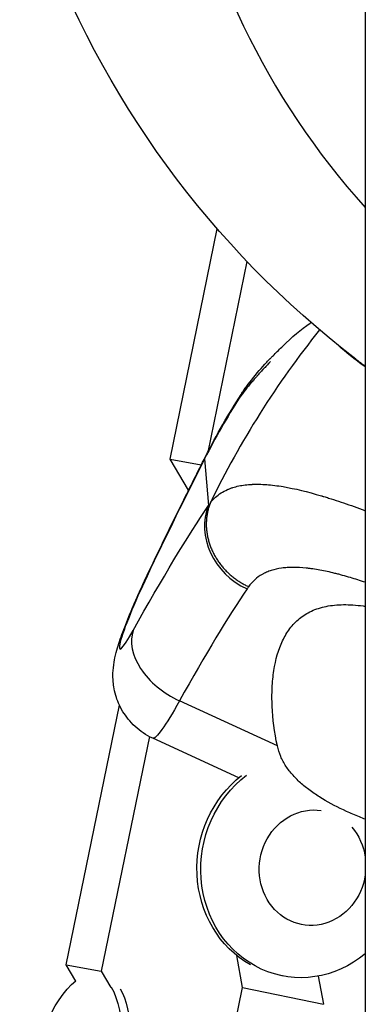
# Model space of a CAD drawing. Units: millimetres. Extents: x -4998 to 5580, y -5572 to 4894.
# Drawn here: x -82 to -51, y 2326 to 2414 of the extents above; entities that cross this region are included whole.
import ezdxf

# ---------------------------------------------------------------- set-up
doc = ezdxf.new("R2010")
doc.units = ezdxf.units.MM
doc.header["$LTSCALE"] = 20
doc.layers.add('2d', color=230, linetype='Continuous')

msp = doc.modelspace()

# ---------------------------------------------------------------- linework, layer by layer
at = {"layer": '2d'}
for p, q in [((-50.8, 2439.821), (-50.8, 2295.395)), ((-68.178, 2374.74), (-63.972, 2395.253)), ((-61.334, 2392.357), (-64.819, 2375.362)), ((-64.839, 2375.263), (-64.839, 2375.262)), ((-66.524, 2371.973), (-68.178, 2374.74)), ((-68.178, 2374.74), (-65.393, 2374.233)), ((-65.101, 2374.751), (-64.744, 2370.608)), ((-63.608, 2371.739), (-63.608, 2371.739)), ((-58.625, 2349.188), (-67.337, 2353.196)), ((-77.418, 2329.68), (-72.675, 2352.812)), ((-70.015, 2350.02), (-74.303, 2329.112)), ((-62.059, 2346.35), (-69.72, 2349.875)), ((-61.721, 2327.67), (-62.23, 2330.506)), ((-76.551, 2328.23), (-77.418, 2329.68)), ((-77.418, 2329.68), (-74.303, 2329.112)), ((-74.303, 2329.112), (-73.436, 2327.662)), ((-58.049, 2328.674), (-58.24, 2328.709)), ((-54.981, 2328.682), (-54.53, 2326.164)), ((-66.555, 2304.095), (-61.721, 2327.67)), ((-61.721, 2327.67), (-54.53, 2326.164))]:
    msp.add_line(p, q, dxfattribs=at)
at = {"layer": '2d', "extrusion": (0, 0, -1)}
msp.add_arc((0, 2450.862), 84.763, 307.53695, 340.26938, dxfattribs=at)
at = {"layer": '2d'}
for centre, major_axis, ratio, start_param, end_param in [((0.735, 2442.32), (68.643, 5.905), 0.984808, 2.647027, 3.78269), ((8.833, 2336.68), (80.99, 6.967), 0.984808, 2.386818, 2.613419), ((-34.832, 2377.719), (-19.567, 9.318), 0.150384, 0.612813, 0.691259), ((-34.832, 2377.719), (-19.567, 9.318), 0.150384, 0.612813, 0.691259), ((-69.534, 2356.284), (19.394, 42.157), 0.086824, 1.157694, 1.419263), ((-59.314, 2368.11), (-4.961, 3.375), 0.88477, 0.187402, 1.758198), ((-70.135, 2363.275), (2.508, 5.451), 0.086824, 1.419263, 3.984151), ((-78.74, 2320.346), (21.733, 47.241), 0.086824, 0.477549, 0.842558), ((-66.021, 2356.986), (-5.241, 2.921), 0.663042, 0.116246, 1.687043)]:
    msp.add_ellipse(centre, major_axis=major_axis, ratio=ratio, start_param=start_param, end_param=end_param, dxfattribs=at)
at = {"layer": '2d', "extrusion": (0, 0, -1)}
for centre, major_axis, ratio, start_param, end_param in [((-34.855, 2377.67), (-19.592, 9.33), 0.150384, -0.695087, -0.440613), ((-59.67, 2372.252), (-5.352, 2.713), 0.399936, -0.094872, 0), ((-84.17, 2322.844), (24.241, 52.691), 0.086824, -0.842558, -0.477549), ((-64.794, 2361.815), (-5.417, 2.58), 0.150384, -0.087936, 0), ((-64.705, 2360.776), (5.015, 10.902), 0.086824, 2.299035, 3.141593), ((-56.605, 2338.538), (1.786, 9.802), 0.918334, 3.446611, 5.484204), ((-56.263, 2338.476), (1.786, 9.802), 0.918334, 2.308077, 5.498392), ((-55.491, 2338.335), (0.924, 5.072), 0.918334, 1.530818, 6.251239), ((-55.491, 2338.335), (0.924, 5.072), 0.918334, 0.629276, 1.219104), ((-76.803, 2319.047), (2.041, 9.752), 0.395693, 0.402779, 5.852167), ((-76.013, 2318.882), (2.041, 9.752), 0.395693, 0.402779, 2.816635)]:
    msp.add_ellipse(centre, major_axis=major_axis, ratio=ratio, start_param=start_param, end_param=end_param, dxfattribs=at)
at = {"layer": '2d'}
for points, knots in [([(-61.076, 2381.602), (-60.631, 2382.174), (-60.188, 2382.702), (-59.631, 2383.31), (-59.521, 2383.427), (-59.369, 2383.585), (-59.328, 2383.628), (-59.278, 2383.679), (-59.271, 2383.686), (-59.262, 2383.695), (-59.261, 2383.697), (-59.26, 2383.698), (-59.259, 2383.698), (-59.259, 2383.699), (-59.259, 2383.699), (-59.259, 2383.699), (-59.259, 2383.699), (-59.258, 2383.699), (-59.258, 2383.699), (-59.219, 2383.739), (-59.202, 2383.757), (-59.089, 2383.871), (-59.004, 2383.957), (-58.663, 2384.3), (-58.403, 2384.558), (-57.345, 2385.581), (-56.522, 2386.32), (-55.679, 2386.875), (-55.654, 2386.892), (-55.629, 2386.908)], [0, 0, 0, 0, 0.309669, 0.309669, 0.385024, 0.385024, 0.413281, 0.413281, 0.418579, 0.418579, 0.419273, 0.419273, 0.419452, 0.419452, 0.41954, 0.41954, 0.419584, 0.419584, 0.419595, 0.419595, 0.446269, 0.446269, 0.526292, 0.526292, 0.766363, 0.766363, 1.487061, 1.487061, 1.509119, 1.509119, 1.509119, 1.509119]), ([(-59.248, 2383.424), (-59.261, 2383.41), (-59.273, 2383.397), (-59.331, 2383.335), (-59.367, 2383.296), (-59.407, 2383.254), (-59.423, 2383.237), (-59.435, 2383.224), (-59.439, 2383.219), (-59.441, 2383.217), (-59.442, 2383.216), (-59.442, 2383.216), (-59.442, 2383.216), (-59.442, 2383.216), (-59.544, 2383.107), (-59.638, 2383.005), (-59.768, 2382.865), (-59.83, 2382.797), (-59.898, 2382.724), (-59.931, 2382.688), (-59.945, 2382.673), (-59.954, 2382.663), (-59.958, 2382.659), (-60.045, 2382.565), (-60.166, 2382.434), (-60.307, 2382.283), (-60.377, 2382.207), (-60.412, 2382.169), (-60.429, 2382.15), (-60.438, 2382.141), (-60.442, 2382.137), (-60.444, 2382.134), (-60.446, 2382.132), (-60.472, 2382.104), (-60.506, 2382.068), (-60.567, 2381.999), (-60.6, 2381.962), (-60.644, 2381.912), (-60.667, 2381.886), (-60.678, 2381.872), (-60.684, 2381.866), (-60.687, 2381.862), (-60.689, 2381.86), (-60.773, 2381.764), (-60.857, 2381.665), (-61.28, 2381.159), (-61.639, 2380.697), (-62.015, 2380.176)], [0.652254, 0.652254, 0.652254, 0.652254, 0.65625, 0.65625, 0.671875, 0.671875, 0.6796875, 0.6835937, 0.6855469, 0.6865234, 0.6870117, 0.6872559, 0.6872559, 0.6875, 0.6875, 0.71875, 0.71875, 0.734375, 0.7421875, 0.7460937, 0.7480469, 0.7480469, 0.75, 0.75, 0.78125, 0.796875, 0.8046875, 0.8085937, 0.8105469, 0.8115234, 0.8120117, 0.8120117, 0.8125, 0.8125, 0.828125, 0.828125, 0.8359375, 0.8398437, 0.8417969, 0.8427734, 0.8432617, 0.8432617, 0.84375, 0.84375, 0.875, 0.875, 1, 1, 1, 1]), ([(-61.856, 2380.497), (-61.828, 2380.54), (-61.801, 2380.582), (-61.705, 2380.727), (-61.637, 2380.829), (-61.41, 2381.157), (-61.246, 2381.382), (-61.076, 2381.602)], [0, 0, 0, 0, 0.0163036, 0.0163036, 0.0555536, 0.0555536, 0.1441752, 0.1441752, 0.1441752, 0.1441752]), ([(-70.212, 2364.394), (-69.864, 2365.125), (-69.515, 2365.852), (-68.819, 2367.297), (-68.471, 2368.015), (-67.776, 2369.44), (-67.428, 2370.147), (-66.736, 2371.548), (-66.391, 2372.242), (-65.704, 2373.615), (-65.362, 2374.294), (-65.022, 2374.966)], [1.5707963, 1.5707963, 1.5707963, 1.5707963, 1.6231101, 1.6231101, 1.6754239, 1.6754239, 1.7277376, 1.7277376, 1.7800514, 1.7800514, 1.8323652, 1.8323652, 1.8323652, 1.8323652]), ([(-64.135, 2371.339), (-63.825, 2371.621), (-63.47, 2371.848), (-63.057, 2372.032), (-63.036, 2372.041), (-62.997, 2372.058), (-62.937, 2372.082), (-62.796, 2372.138), (-62.505, 2372.239), (-62.24, 2372.309), (-61.69, 2372.425), (-61.296, 2372.473), (-60.851, 2372.494), (-60.826, 2372.495), (-60.775, 2372.497), (-60.698, 2372.499), (-60.515, 2372.503), (-60.141, 2372.502), (-59.805, 2372.485), (-59.113, 2372.433), (-58.624, 2372.372), (-57.078, 2372.112), (-55.938, 2371.836), (-54.679, 2371.462), (-54.663, 2371.457), (-54.628, 2371.447), (-54.576, 2371.431), (-54.452, 2371.394), (-54.204, 2371.318), (-53.7, 2371.16), (-53.255, 2371.014), (-52.348, 2370.709), (-51.72, 2370.486), (-50.981, 2370.213), (-50.891, 2370.18), (-50.8, 2370.146)], [0.0212604, 0.0212604, 0.0212604, 0.0212604, 0.06248, 0.06248, 0.0644326, 0.0644326, 0.0663851, 0.0702901, 0.0781001, 0.0937201, 0.0937201, 0.1249601, 0.1249601, 0.1269126, 0.1269126, 0.1288651, 0.1327701, 0.1405801, 0.1562001, 0.1562001, 0.1874401, 0.1874401, 0.2499202, 0.2499202, 0.2508964, 0.2508964, 0.2518727, 0.2538252, 0.2577302, 0.2655402, 0.2811602, 0.2811602, 0.3124002, 0.3124002, 0.3167185, 0.3167185, 0.3167185, 0.3167185]), ([(-69.72, 2349.875), (-70.308, 2350.145), (-70.846, 2350.514), (-71.757, 2351.349), (-72.11, 2351.813), (-72.7, 2352.787), (-72.881, 2353.267), (-73.176, 2354.261), (-73.22, 2354.688), (-73.276, 2355.533), (-73.25, 2355.861), (-73.184, 2356.529), (-73.131, 2356.801), (-72.939, 2357.689), (-72.785, 2358.162), (-72.413, 2359.252), (-72.191, 2359.841), (-71.688, 2361.097), (-71.407, 2361.762), (-70.821, 2363.089), (-70.518, 2363.75), (-70.212, 2364.394)], [6.131652, 6.131652, 6.131652, 6.131652, 6.159538, 6.159538, 6.190249, 6.190249, 6.230375, 6.230375, 6.290198, 6.290198, 6.377887, 6.377887, 6.50487, 6.50487, 6.833983, 6.833983, 7.178449, 7.178449, 7.522915, 7.522915, 7.853982, 7.853982, 7.853982, 7.853982]), ([(-50.8, 2363.762), (-51.251, 2363.913), (-51.691, 2364.053), (-52.357, 2364.252), (-52.707, 2364.353), (-53.107, 2364.46), (-53.277, 2364.504), (-53.39, 2364.533), (-53.445, 2364.547), (-53.962, 2364.676), (-54.406, 2364.773), (-55.047, 2364.892), (-55.362, 2364.944), (-55.668, 2364.986), (-55.87, 2365.011), (-55.969, 2365.022), (-56.469, 2365.074), (-56.85, 2365.095), (-57.394, 2365.094), (-57.571, 2365.088), (-57.916, 2365.065), (-58.082, 2365.049), (-58.575, 2364.98), (-58.883, 2364.912), (-59.315, 2364.775), (-59.523, 2364.697), (-59.753, 2364.59), (-59.849, 2364.541), (-59.912, 2364.508), (-59.944, 2364.491), (-60.461, 2364.198), (-60.864, 2363.832), (-61.185, 2363.37)], [0.6903173, 0.6903173, 0.6903173, 0.6903173, 0.71875, 0.71875, 0.734375, 0.7421875, 0.7460937, 0.7460937, 0.75, 0.75, 0.78125, 0.78125, 0.796875, 0.8046875, 0.8046875, 0.8125, 0.8125, 0.84375, 0.84375, 0.859375, 0.859375, 0.875, 0.875, 0.90625, 0.90625, 0.921875, 0.9296875, 0.9335937, 0.9335937, 0.9375, 0.9375, 1, 1, 1, 1]), ([(-58.625, 2349.188), (-58.895, 2350.415), (-59.039, 2351.593), (-59.113, 2353.276), (-59.113, 2353.823), (-59.062, 2354.888), (-59.011, 2355.406), (-58.782, 2356.881), (-58.53, 2357.769), (-57.975, 2358.94), (-57.759, 2359.303), (-57.383, 2359.803), (-57.248, 2359.963), (-56.962, 2360.263), (-56.81, 2360.404), (-56.33, 2360.796), (-55.976, 2361.019), (-55.384, 2361.293), (-55.176, 2361.374), (-54.739, 2361.515), (-54.509, 2361.574), (-53.798, 2361.717), (-53.29, 2361.767), (-52.47, 2361.776), (-52.187, 2361.768), (-51.6, 2361.729), (-51.295, 2361.698), (-50.921, 2361.648), (-50.86, 2361.64), (-50.8, 2361.631)], [0.05776667, 0.05776667, 0.05776667, 0.05776667, 0.06249729, 0.06249729, 0.0648626, 0.0648626, 0.06722791, 0.06722791, 0.07195852, 0.07195852, 0.07432383, 0.07432383, 0.07550649, 0.07550649, 0.07668914, 0.07668914, 0.07905445, 0.07905445, 0.08023711, 0.08023711, 0.08141976, 0.08141976, 0.08378507, 0.08378507, 0.08496772, 0.08496772, 0.08615038, 0.08615038, 0.08637629, 0.08637629, 0.08637629, 0.08637629]), ([(-52.471, 2343.346), (-53.221, 2343.691), (-53.938, 2344.067), (-54.956, 2344.688), (-55.286, 2344.904), (-55.905, 2345.349), (-56.197, 2345.578), (-56.744, 2346.056), (-56.999, 2346.304), (-57.467, 2346.827), (-57.677, 2347.098), (-58.041, 2347.657), (-58.197, 2347.946), (-58.453, 2348.548), (-58.554, 2348.863), (-58.625, 2349.188)], [0.009879732, 0.009879732, 0.009879732, 0.009879732, 0.012351345, 0.012351345, 0.013587152, 0.013587152, 0.014822959, 0.014822959, 0.016058766, 0.016058766, 0.017294572, 0.017294572, 0.018530379, 0.018530379, 0.019766186, 0.019766186, 0.019766186, 0.019766186]), ([(-50.8, 2342.655), (-50.975, 2342.719), (-51.15, 2342.786), (-51.71, 2343.008), (-52.096, 2343.173), (-52.471, 2343.346)], [0.008085019, 0.008085019, 0.008085019, 0.008085019, 0.008644765, 0.008644765, 0.009879732, 0.009879732, 0.009879732, 0.009879732])]:
    msp.add_open_spline(points, degree=3, knots=knots, dxfattribs=at)
for points in [[(-62.015, 2380.176), (-61.748, 2380.658), (-61.438, 2381.135), (-61.076, 2381.602)], [(-62.015, 2380.176), (-63.102, 2378.472), (-64.134, 2376.665), (-65.101, 2374.751)], [(-65.022, 2374.966), (-64.036, 2376.91), (-62.971, 2378.763), (-61.856, 2380.497)], [(-62.015, 2380.176), (-61.973, 2380.29), (-61.92, 2380.397), (-61.855, 2380.497)], [(-61.855, 2380.497), (-61.855, 2380.497), (-61.855, 2380.497), (-61.855, 2380.497)], [(-64.578, 2370.857), (-64.443, 2371.033), (-64.295, 2371.193), (-64.135, 2371.339)], [(-64.744, 2370.608), (-64.689, 2370.692), (-64.633, 2370.775), (-64.578, 2370.857)], [(-61.185, 2363.37), (-61.231, 2363.304), (-61.277, 2363.237), (-61.323, 2363.169)]]:
    msp.add_open_spline(points, degree=3, dxfattribs=at)
for points, weights in [([(-64.578, 2370.857), (-65.156, 2369.459), (-64.848, 2367.894)], [1, 0.8950856396, 0.864995027317]), ([(-64.848, 2367.894), (-64.236, 2364.778), (-61.185, 2363.37)], [0.864995027317, 0.81070234095, 1])]:
    msp.add_rational_spline(points, weights, degree=2, dxfattribs=at)

doc.saveas('drawing.dxf')
